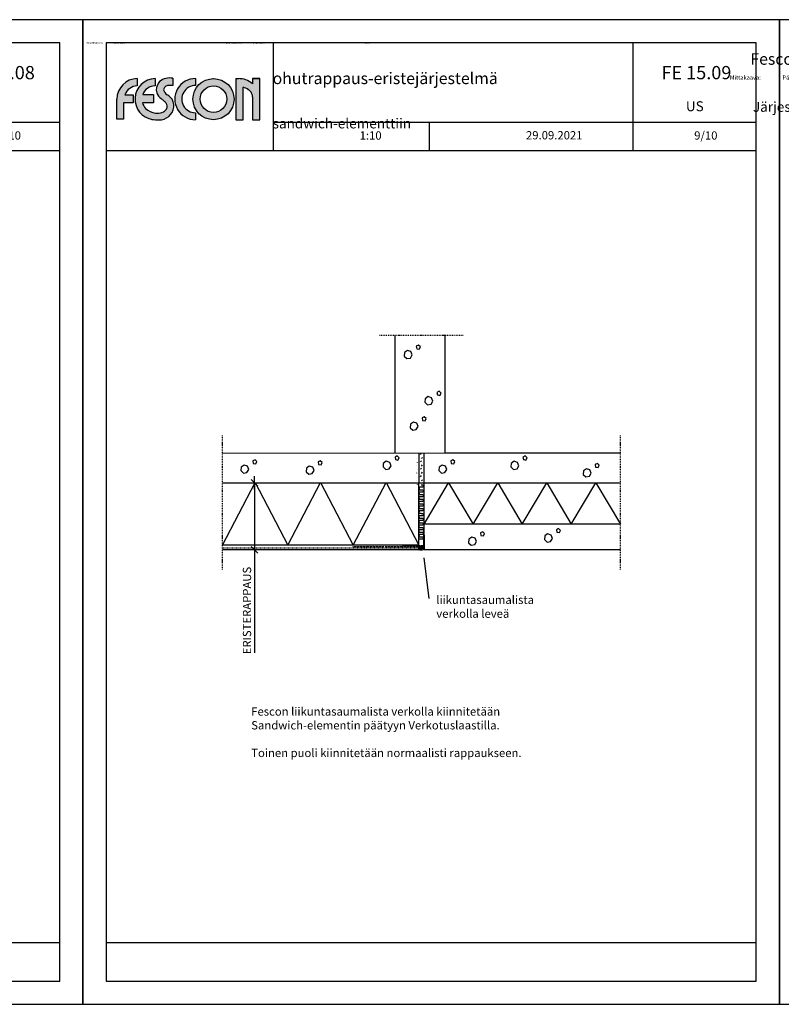
# Model space of a CAD drawing. Extents: x 0 to 28689, y 0 to 2970.
# Drawn here: x 9469 to 11765, y 0 to 2970 of the extents above; entities that cross this region are included whole.
import ezdxf
from ezdxf.enums import TextEntityAlignment as Align

# ---------------------------------------------------------------- set-up
doc = ezdxf.new("R2010")
doc.units = 0
doc.header["$PDSIZE"] = 50
for name, pattern in [('KEL', [2.25, 1, -1.25]), ('KL', [4, 2, -2]), ('PKEL', [5, 2, -1.5, 0, -1.5])]:
    doc.linetypes.add(name, pattern=pattern)
doc.layers.get('0').update_dxf_attribs({"color": 1, "linetype": 'CONTINUOUS'})
doc.layers.get('Defpoints').update_dxf_attribs({"linetype": 'CONTINUOUS'})
for name, color, linetype in [('6', 6, 'CONTINUOUS'), ('R3-1', 6, 'CONTINUOUS'), ('R3-2', 7, 'CONTINUOUS'), ('R3US', 7, 'CONTINUOUS'), ('R5AINE', 15, 'CONTINUOUS'), ('R5AINEB', 15, 'CONTINUOUS'), ('R5BETMUS', 254, 'CONTINUOUS'), ('R8KATKOS', 8, 'CONTINUOUS'), ('R8MERKINNAT', 6, 'CONTINUOUS'), ('R8PAAMIT', 6, 'CONTINUOUS'), ('R8TXT-1', 6, 'CONTINUOUS'), ('R8TXT-2', 7, 'CONTINUOUS'), ('Teksti2', 6, 'CONTINUOUS')]:
    doc.layers.add(name, color=color, linetype=linetype)
doc.layers.add('fesconlogo', color=7, linetype='CONTINUOUS', true_color=0xe00000)
doc.layers.add('R0KOMMENTIT', color=1, linetype='CONTINUOUS', plot=False)
doc.styles.add('S', font='istorak', dxfattribs={"width": 0.8})
doc.styles.get("Standard").update_dxf_attribs({"font": 'arial.ttf'})
doc.dimstyles.new('MO', dxfattribs={"dimscale": 10, "dimtxt": 2.5, "dimasz": 1, "dimexe": 2, "dimexo": 1, "dimgap": 1, "dimtad": 1, "dimrnd": 1, "dimdsep": 46, "dimtxsty": 'Standard', "dimblk": 'DIMPAL1', "dimcen": 2.5, "dimdle": 2, "dimclrd": 252, "dimclre": 252, "dimclrt": 256, "dimadec": 0, "dimazin": 0, "dimtfac": 1, "dimtmove": 1, "dimatfit": 3, "dimldrblk": 'DIMNUO', "dimfxl": 1, "dimtvp": 1, "dimtolj": 1, "dimtzin": 0, "dimarcsym": 0})
doc.dimstyles.new('RAK0', dxfattribs={"dimscale": 20, "dimtxt": 2.5, "dimasz": 0.1, "dimexe": 0, "dimexo": 0, "dimgap": 1, "dimtad": 1, "dimdec": 0, "dimzin": 0, "dimdsep": 46, "dimtxsty": 'S', "dimblk": 'R8MITTA', "dimblk1": 'R8MITTA', "dimblk2": 'R8MITTA', "dimsah": 1, "dimcen": 2.5, "dimse1": 1, "dimse2": 1, "dimclrt": 3, "dimadec": 0, "dimazin": 0, "dimtp": 6, "dimtm": 6, "dimtfac": 1, "dimtdec": 4, "dimtofl": 0, "dimtmove": 0, "dimatfit": 3, "dimldrblk": 'R8MITTA', "dimfxl": 1, "dimtolj": 1, "dimtzin": 0, "dimarcsym": 0})

# ---------------------------------------------------------------- blocks, each defined once
blk = doc.blocks.new('R8MITTA', base_point=(3180, 3140))
for p, q in [((3170, 3130), (3190, 3150)), ((3180, 3155), (3180, 3125)), ((3160, 3140), (3200, 3140))]:
    blk.add_line(p, q)
blk = doc.blocks.new('*D21')
at = {"layer": 'Defpoints', "color": 0, "transparency": 16777216}
for p in [(10080.3, 1572.9), (10080.3, 1371.2), (10177, 1371.2)]:
    blk.add_point(p, dxfattribs=at)
at = {"layer": 'R8PAAMIT', "color": 0, "lineweight": -2, "transparency": 16777216}
for p, q in [((10177, 1571.9), (10177, 1372.2)), ((10177, 1371.2), (10177, 1059.7))]:
    blk.add_line(p, q, dxfattribs=at)
for p, rotation in [((10177, 1572.9), 90), ((10177, 1371.2), 270)]:
    blk.add_blockref('R8MITTA', p, dxfattribs=dict(at, rotation=rotation))
at = {"layer": 'R8PAAMIT', "color": 3, "transparency": 16777216, "insert": (10154.5, 1187.8), "char_height": 25, "attachment_point": 5, "rotation": 90, "style": 'S'}
blk.add_mtext('\\A1;ERISTERAPPAUS', dxfattribs=at)
blk = doc.blocks.new('r5villak')
at = {"layer": 'R5AINE'}
for p, q in [((0, 0), (0.5, 1)), ((0.5, 1), (1, 0))]:
    blk.add_line(p, q, dxfattribs=at)
blk = doc.blocks.new('r5villap')
for p, q in [((0.17, 1), (0, 0.83)), ((0, 0.83), (0, 0.5)), ((0.33, 1), (0.17, 1)), ((0.5, 0.83), (0.33, 1)), ((0.5, 0.17), (0.5, 0.83)), ((0.67, 0), (0.5, 0.17)), ((0.83, 0), (0.67, 0)), ((1, 0.17), (0.83, 0)), ((1, 0.5), (1, 0.17))]:
    blk.add_line(p, q)
blk = doc.blocks.new('DIMNUO')
at = {"color": 252}
blk.add_lwpolyline([(0, 0, 0, 1, 0), (-3, 0, 1, 1, 0)], format="xyseb", dxfattribs=at)
blk = doc.blocks.new('DIMPAL1')
at = {"color": 252, "linetype": 'Continuous'}
blk.add_line((1.8, 0), (-1.8, 0), dxfattribs=at)
at = {"color": 1, "linetype": 'Continuous'}
blk.add_circle((0, 0), 0.499, dxfattribs=at)
blk = doc.blocks.new('Fescon detsivu')
at = {"layer": 'R0KOMMENTIT'}
blk.add_lwpolyline([(0, 0), (2100, 0), (2100, 2970), (0, 2970)], close=True, dxfattribs=at)
at = {"layer": 'R8TXT-2'}
for p, q in [((574, 2575.5), (574, 2900)), ((1658.9, 2575.5), (1658.9, 2900)), ((574, 2661.3), (2030, 2661.3)), ((1044.3, 2575.5), (1044.3, 2661.3)), ((70, 2575.5), (2030, 2575.5)), ((70, 186.1), (2030, 186.1))]:
    blk.add_line(p, q, dxfattribs=at)
at = {"layer": 'R8TXT-2', "color": 0}
blk.add_line((70, 70), (2030, 70), dxfattribs=at)
at = {"layer": 'R8TXT-2'}
blk.add_lwpolyline([(70, 70), (2030, 70), (2030, 2900), (70, 2900)], close=True, dxfattribs=at)
at = {"layer": 'R3-1', "color": 15, "char_height": 20, "attachment_point": 1}
for s, insert in [('\\pi747.96963;{\\H1.25x;\\C6;Mittakaava:}', (-138.4, 2633.6)), ('\\pi739.28102;{\\H1.25x;\\C6;Päivämäärä:}', (352.8, 2633.6)), ('\\pi797.92699;{\\H1.25x;\\C6;Sivu:}', (895, 2633.6))]:
    blk.add_mtext_dynamic_manual_height_columns(s, width=1668.876, gutter_width=212.9, heights=[0], dxfattribs=dict(at, insert=insert))
at = {"layer": 'R8TXT-1'}
for tag, p in [('MK', (867.3, 2608.2)), ('PVM', (1420.9, 2608.9)), ('SIVUNUMERO', (1877.9, 2608.3))]:
    blk.add_attdef(tag, text='', height=25, dxfattribs=at).set_placement(p, align=Align.CENTER)
at = {"layer": 'R8TXT-2'}
for tag, height, p in [('DETALJINUMERO', 40, (1849.5, 2790.3)), ('RT', 30, (1844.7, 2694))]:
    blk.add_attdef(tag, text='', height=height, dxfattribs=at).set_placement(p, align=Align.CENTER)
blk = doc.blocks.new('Fescon logo')
at = {"layer": 'fesconlogo'}
h = blk.add_hatch(color=256, dxfattribs=at)
h.dxf.hatch_style = 1
h.paths.add_polyline_path([(61.6, 100.7), (61.6, 122.7, 0.411972), (0.1, 60.7), (0.1, 0), (20.2, 0), (20.2, 49.8), (48.9, 49.8), (48.9, 74.1), (24.5, 74.1, -0.313483)])
h = blk.add_hatch(color=256, dxfattribs=at)
h.dxf.hatch_style = 1
h.paths.add_polyline_path([(115.1, 100.7), (115.1, 122.7, 0.905203), (105.9, -0.4, 0.047568), (126.5, -1.9, 0.370979), (172.2, 36.4, 0.25306), (160.8, 66.5, 0.040276), (151.5, 74.2, -0.179097), (141, 88.9, -0.230409), (145.7, 98, -0.151902), (155.7, 102.3, -0.070189), (169.1, 101.4), (169.2, 123.7, 0.226311), (128.9, 113.6, 0.032023), (126.5, 111.3, 0.23437), (120.3, 79.9, 0.148586), (133.5, 62.3, -0.021158), (142.1, 55.6, -0.036448), (148.8, 48.5, -0.157378), (151.6, 40.4, -0.127708), (150.1, 30.5, -0.184017), (135.4, 20.2, -0.087401), (116.5, 18.7, -0.183079), (86.9, 32.8, -0.124036), (77.1, 49.8), (110.8, 49.8), (110.8, 74.3), (78, 74.3, -0.312233)])
h = blk.add_hatch(color=256, dxfattribs=at)
h.dxf.hatch_style = 1
h.paths.add_polyline_path([(237.1, -1.3), (237.1, 19.7, -1.013026), (237.6, 101.7), (237.6, 122.7, 1.008595)])
h = blk.add_hatch(color=256, dxfattribs=at)
h.dxf.hatch_style = 1
h.paths.add_polyline_path([(229.4, 60.7, 1), (353.4, 60.7, 1)])
h.paths.add_polyline_path([(331.4, 60.7, -1), (251.4, 60.7, -1)], flags=16)
h = blk.add_hatch(color=256, dxfattribs=at)
h.dxf.hatch_style = 1
h.paths.add_polyline_path([(366.4, 122.7), (358.7, 122.7), (358.7, -1.4), (381.3, -1.4), (381.3, 96.4, -0.076807), (396.5, 89.1, -0.05985), (404.6, 81.6, -0.148512), (409, 68.2), (409, -1.3), (431.1, -1.3), (431.1, 122.7), (408.9, 122.7), (408.9, 107.2, 0.180542)])
for p, q in [((61.6, 122.7), (61.6, 100.7)), ((115.1, 122.7), (115.1, 100.7)), ((169.2, 123.7), (169.1, 101.4)), ((237.6, 122.7), (237.6, 101.7)), ((289.8, 122.7), (290.7, 122.7)), ((358.7, 122.7), (358.7, -1.4)), ((358.7, 122.7), (367.4, 122.7)), ((431.1, 122.7), (408.9, 122.7)), ((408.9, 122.7), (408.9, 107.2)), ((408.9, 122.7), (431.1, 122.7)), ((431.1, -1.3), (431.1, 122.7)), ((381.3, -1.4), (381.3, 96.4)), ((0.1, 0), (0.1, 60.7)), ((24.5, 74.1), (48.9, 74.1)), ((48.9, 74.1), (48.9, 49.8)), ((78, 74.3), (110.8, 74.3)), ((110.8, 74.3), (110.8, 49.8)), ((409, 68.2), (409, -1.3)), ((48.9, 49.8), (20.2, 49.8)), ((20.2, 49.8), (20.2, 0)), ((110.8, 49.8), (77.1, 49.8)), ((20.2, 0), (0, 0)), ((237.1, 19.7), (237.1, -1.3)), ((358.7, -1.4), (381.3, -1.4)), ((409, -1.3), (431.1, -1.3))]:
    blk.add_line(p, q, dxfattribs=at)
for radius in [62, 40]:
    blk.add_circle((291.4, 60.7), radius, dxfattribs=at)
for centre, radius, start, end in [((62.1, 60.7), 62, 90.4415, 180.0026), ((116.7, 60.7), 62, 91.4175, 261.7678), ((159.6, 76.4), 48.3, 78.5349, 129.5424), ((236.8, 60.7), 62, 89.5766, 270.2595), ((366.9, 58.1), 64.6, 49.5238, 90.46), ((62.2, 60.7), 40, 90.8316, 160.4528), ((115.6, 60.7), 40, 90.6823, 160.0425), ((155, 89.3), 36, 142.3495, 195.3448), ((146.2, 93.8), 26.4, 124.2465, 138.5757), ((152.7, 88.6), 11.7, 126.5952, 178.4954), ((157.5, 84.1), 18.3, 95.7231, 130.2723), ((159.4, 54.4), 48, 78.2979, 94.3578), ((236.8, 60.7), 41, 88.9094, 270.3925), ((365.2, 43.8), 55.1, 55.3913, 72.9368), ((155.7, 92.9), 37.8, 199.9751, 233.9166), ((58.1, -42.9), 129.5, 49.5707, 54.4068), ((166.2, 95.8), 26.1, 195.1187, 235.7341), ((108.3, 12.9), 75, 45.5864, 54.8119), ((138.6, 40.8), 33.9, 352.4163, 49.2208), ((369.2, 51.4), 46.5, 40.4616, 54.1349), ((384.8, 67.7), 24.2, 1.2121, 35.0016), ((115.6, 60.7), 40, 195.8694, 224.1623), ((120.3, 64.8), 46.3, 223.7514, 265.2739), ((127.1, 43.8), 45.7, 269.1699, 350.5851), ((129.2, 44.7), 25.2, 286.01, 325.3032), ((97.1, 6.4), 66.7, 39.2172, 47.5135), ((137.6, 40.1), 14, 1.0788, 37.0576), ((131.8, 38.4), 19.9, 337.343, 6.0927), ((121.6, 73.1), 54.6, 264.595, 285.4628), ((124, 106.7), 108.6, 260.3977, 271.2911)]:
    blk.add_arc(centre, radius, start, end, dxfattribs=at)
blk = doc.blocks.new('r5betoni')
for points in [[(0.5, 0.672), (0.387, 0.762), (0.246, 0.73), (0.184, 0.6), (0.246, 0.47), (0.387, 0.438), (0.5, 0.528)], [(0.764, 0.386), (0.672, 0.34), (0.688, 0.238), (0.79, 0.222), (0.836, 0.314)]]:
    blk.add_lwpolyline(points, close=True)

msp = doc.modelspace()

# ---------------------------------------------------------------- hatches: boundary and pattern name
at = {"layer": 'R5AINE', "linetype": 'KEL'}
h = msp.add_hatch(dxfattribs=at)
h.set_pattern_fill('DASH', color=256, scale=5, angle=45)
h.set_pattern_definition([(45, (-13524.08, 7204.157), (2e-15, 22.45064), [15.875, -15.875])])
h.paths.add_polyline_path([(10681.1, 1663), (10666.3, 1663), (10666.4, 1573), (10681.1, 1573)])
h = msp.add_hatch(dxfattribs=at)
h.set_pattern_fill('DASH', color=256, scale=5, angle=45)
h.set_pattern_definition([(45, (-13521.49, 7191.496), (2e-15, 22.45064), [15.875, -15.875])])
h.paths.add_polyline_path([(10683.7, 1650.3), (10668.9, 1650.3), (10668.9, 1560.3), (10683.7, 1560.3)])
at = {"layer": 'R5BETMUS', "linetype": 'KEL'}
h = msp.add_hatch(color=256, dxfattribs=at)
h.dxf.hatch_style = 1
h.paths.add_polyline_path([(10673.1, 1383.2), (10673.1, 1371.2), (10687.1, 1371.2), (10687.1, 1383.2)])

# ---------------------------------------------------------------- linework, layer by layer
for p, q in [((10684.1, 1402.8), (10674.7, 1402.8)), ((10679.4, 1409.9), (10684.1, 1409.9)), ((10684.1, 1409.9), (10686.5, 1407.6)), ((10686.5, 1405.2), (10684.1, 1402.8)), ((10686.5, 1407.6), (10686.5, 1405.2))]:
    msp.add_line(p, q)
at = {"layer": '6'}
for p, q in [((10601.6, 1663), (10601.6, 2018)), ((10751.6, 1663), (10751.6, 2018)), ((10673, 1562.8), (10673, 1573)), ((10688, 1562.8), (10688, 1562.8)), ((10673, 1463), (10673, 1463)), ((10688, 1463), (10688, 1463))]:
    msp.add_line(p, q, dxfattribs=at)
at = {"layer": 'R0KOMMENTIT'}
for points in [[(7560, 0), (9660, 0), (9660, 2970), (7560, 2970)], [(7560, 0), (9660, 0), (9660, 2970), (7560, 2970)], [(9660, 0), (11760, 0), (11760, 2970), (9660, 2970)], [(9660, 0), (11760, 0), (11760, 2970), (9660, 2970)], [(11760, 0), (13860, 0), (13860, 2970), (11760, 2970)], [(11760, 0), (13860, 0), (13860, 2970), (11760, 2970)]]:
    msp.add_lwpolyline(points, close=True, dxfattribs=at)
at = {"layer": 'R3-1'}
for p, q in [((10672.3, 1371.2), (10672.3, 1415.2)), ((10688.3, 1415.2), (10688.3, 1371.2))]:
    msp.add_line(p, q, dxfattribs=at)
at = {"layer": 'R3-1', "linetype": 'KL'}
msp.add_line((10672.3, 1375.8), (10080.3, 1375.8), dxfattribs=at)
at = {"layer": 'R3-1', "linetype": 'KEL'}
msp.add_line((10673.1, 1379.7), (10472.3, 1379.7), dxfattribs=at)
at = {"layer": 'R3-1'}
for points in [[(11280.3, 1447.8), (10688.3, 1447.8)], [(10672.3, 1385.2), (10080.3, 1385.2)], [(10672.3, 1371.2), (10080.3, 1371.2)], [(11280.3, 1371.2), (10688.3, 1371.2)]]:
    msp.add_lwpolyline(points, dxfattribs=at)
at = {"layer": 'R3-2', "linetype": 'KEL'}
msp.add_lwpolyline([(10673.1, 1371.2), (10687.1, 1371.2), (10687.1, 1383.2), (10673.1, 1383.2)], close=True, dxfattribs=at)
at = {"layer": 'R3US'}
for p, q in [((10080.3, 1662.9), (10751.6, 1663)), ((10673, 1663), (10673, 1573)), ((10687.7, 1663), (10687.7, 1573)), ((10751.6, 1663), (11280.3, 1663)), ((10080.3, 1572.9), (10687.7, 1573)), ((10687.7, 1573), (11280.3, 1573)), ((10687.1, 1433.2), (10687.1, 1383.2)), ((10673.1, 1383.2), (10623.1, 1383.2))]:
    msp.add_line(p, q, dxfattribs=at)
at = {"layer": 'R5AINE'}
for p, q in [((10672.3, 1415.2), (10672.3, 1566.9)), ((10688.3, 1415.2), (10688.3, 1573))]:
    msp.add_line(p, q, dxfattribs=at)
at = {"layer": 'R8KATKOS', "linetype": 'PKEL'}
for p, q in [((10554.2, 2018), (10806, 2018)), ((10080.3, 1311.2), (10080.3, 1716)), ((11280.3, 1311.2), (11280.3, 1716))]:
    msp.add_line(p, q, dxfattribs=at)

# ---------------------------------------------------------------- block references
at = {"layer": 'R5AINE', "xscale": 197.32326405, "yscale": 188.39253298, "zscale": 197.32326405}
for p in [(10080.3, 1385.2), (10277.7, 1385.2), (10475, 1385.2)]:
    msp.add_blockref('r5villak', p, dxfattribs=at)
at = {"layer": 'R5AINE', "linetype": 'KEL'}
for name, p, xscale, yscale, zscale, rotation in [('r5villap', (10686.5, 1552.3), 14.26283031, 14.07965318, 14.26283031, 90), ('r5villap', (10686.5, 1538.1), 14.26283031, 14.07965318, 14.26283031, 90), ('r5villak', (10688.3, 1447.8), 148.00907533, 125.18301, 148.00907533, 359.9999945268028), ('r5villak', (10836.3, 1447.8), 148.00907533, 125.18301, 148.00907533, 359.9999945268028), ('r5villak', (10984.3, 1447.8), 148.00907533, 125.18301, 148.00907533, 359.9999945268028), ('r5villak', (11132.3, 1447.8), 148.00907533, 125.18301, 148.00907533, 359.9999945268028), ('r5villap', (10686.5, 1523.8), 14.26283031, 14.07965318, 14.26283031, 90), ('r5villap', (10686.5, 1509.5), 14.26283031, 14.07965318, 14.26283031, 90), ('r5villap', (10686.5, 1495.3), 14.26283031, 14.07965318, 14.26283031, 90), ('r5villap', (10686.5, 1481), 14.26283031, 14.07965318, 14.26283031, 90), ('r5villap', (10686.5, 1466.7), 14.26283031, 14.07965318, 14.26283031, 90), ('r5villap', (10686.5, 1452.5), 14.26283031, 14.07965318, 14.26283031, 90), ('r5villap', (10686.5, 1438.3), 14.26283031, 14.07965318, 14.26283031, 90), ('r5villap', (10686.5, 1424), 14.26283031, 14.07965318, 14.26283031, 90), ('r5villap', (10686.5, 1409.7), 14.26283031, 14.07965318, 14.26283031, 90)]:
    msp.add_blockref(name, p, dxfattribs=dict(at, xscale=xscale, yscale=yscale, zscale=zscale, rotation=rotation))
at = {"layer": 'R5AINEB', "xscale": 74.99999999999963, "yscale": 74.99999999999963, "zscale": 5, "rotation": 72.93700292069177}
for p in [(10675.7, 1921.5), (10738.1, 1782.3), (10693.3, 1705.6), (10611.7, 1587.2), (10997.4, 1587.2), (10182.8, 1576), (10379.6, 1572.8), (10779.7, 1576), (11215, 1564.8), (10869.3, 1358.5), (11098.2, 1368.1)]:
    msp.add_blockref('r5betoni', p, dxfattribs=at)
at = {"layer": 'R5BETMUS'}
for p, xscale, yscale, zscale in [((4200, 1485), 0.5, 0.5, 0.5), ((6300, 2376), 0.2, 0.2, 0.2), ((6720, 2376), 0.2, 0.2, 0.2), ((7140, 2376), 0.2, 0.2, 0.2)]:
    msp.add_blockref('Fescon detsivu', p, dxfattribs=dict(at, xscale=xscale, yscale=yscale, zscale=zscale))
ref = msp.add_blockref('Fescon detsivu', (7560, 0), dxfattribs=at)
ref.add_attrib('DETALJINUMERO', 'FE 15.08', dxfattribs={"layer": 'R8TXT-2', "height": 40}).set_placement((9409.5, 2790.3), align=Align.CENTER)
ref.add_attrib('SIVUNUMERO', '8/10', dxfattribs={"layer": 'R8TXT-1', "height": 25}).set_placement((9437.9, 2608.3), align=Align.CENTER)
msp.add_blockref('Fescon detsivu', (9660, 0), dxfattribs=at).add_auto_attribs({'DETALJINUMERO': 'FE 15.09', 'RT': 'US', 'MK': '1:10', 'PVM': '29.09.2021', 'SIVUNUMERO': '9/10'})
for name, p in [('Fescon detsivu', (11760, 0)), ('Fescon logo', (9762.1, 2669.6))]:
    msp.add_blockref(name, p, dxfattribs=at)

# ---------------------------------------------------------------- texts
at = {"layer": 'R3-1', "color": 15, "attachment_point": 1}
for s, insert, char_height in [('\\pi101.15626;{\\C7;Fescoterm ohutrappaus-eristejärjestelmä\\P\\pi360.87488;betonielementtiin}', (571.8, 2869), 35), ('\\pi101.15626;{\\C7;Fescoterm ohutrappaus-eristejärjestelmä\\P\\pi360.87488;betonielementtiin}', (2671.8, 2869), 35), ('\\pi101.15626;{\\C7;Fescoterm ohutrappaus-eristejärjestelmä\\P\\pi360.87488;betonielementtiin}', (8131.8, 2869), 35), ('\\pi101.15626;{\\C7;Fescoterm ohutrappaus-eristejärjestelmä\\P\\pi360.87488;betonielementtiin}', (10231.8, 2869), 35), ('\\pi345.26949;{\\C7;Eristelevyjen sijoittelu}', (2671.8, 2722.1), 30), ('\\pi243.74835;{\\C7;Liittyminen sandwich-elementtiin}', (10231.8, 2722.1), 30), ('\\pi370.26608;{\\C7;Järjestelmäkuvaus}', (571.8, 2722.1), 30)]:
    msp.add_mtext_dynamic_manual_height_columns(s, width=1084.857, gutter_width=212.9, heights=[0], dxfattribs=dict(at, insert=insert, char_height=char_height))
at = {"layer": 'R8MERKINNAT', "color": 3, "insert": (10725.3, 1199.2), "char_height": 25, "attachment_point": 4, "style": 'S'}
msp.add_mtext('{\\C6;liikuntasaumalista verkolla leveä}', dxfattribs=at)
at = {"layer": 'R8MERKINNAT', "color": 3, "insert": (10167.3, 820.8), "char_height": 25, "width": 815.32, "attachment_point": 4, "style": 'S'}
msp.add_mtext('{\\C6;Fescon liikuntasaumalista verkolla kiinnitetään Sandwich-elementin päätyyn Verkotuslaastilla.\\P\\PToinen puoli kiinnitetään normaalisti rappaukseen.}', dxfattribs=at)

# ---------------------------------------------------------------- dimensions: what is measured, and where the dimension line sits
at = {"layer": 'R8PAAMIT'}
dim = msp.add_linear_dim(base=(10177, 1371.2), p1=(10080.3, 1572.9), p2=(10080.3, 1371.2), angle=90, text='ERISTERAPPAUS', dimstyle='RAK0', override={"dimscale": 10}, dxfattribs=at)
dim.commit()
dim.dimension.update_dxf_attribs({"geometry": '*D21', "text_midpoint": (10177, 1187.8), "dimtype": 160})

# ---------------------------------------------------------------- leaders
at = {"layer": 'Teksti2'}
msp.add_leader([(10687.5, 1346.4), (10703, 1223.6)], dimstyle='MO', override={"dimscale": 1, "dimgap": 1, "dimtad": 0}, dxfattribs=at)

doc.saveas('drawing.dxf')
